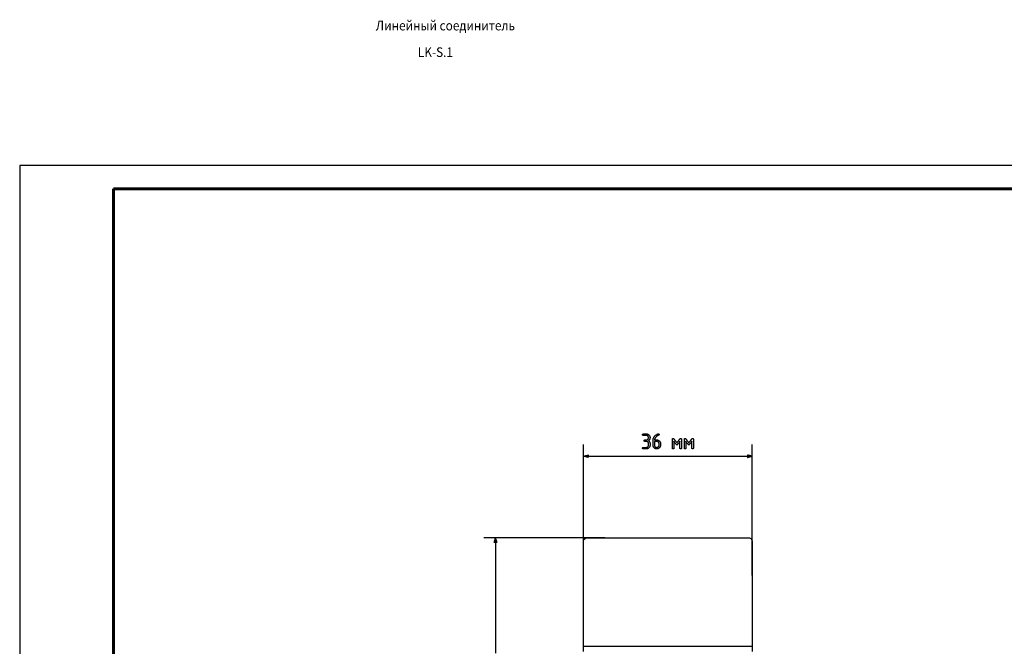
# Model space of a CAD drawing. Units: millimetres. Extents: x -209 to 211, y -738 to 185.
# Drawn here: x -209 to 1, y 51 to 185 of the extents above; entities that cross this region are included whole.
import ezdxf

# ---------------------------------------------------------------- set-up
doc = ezdxf.new("R2010")
doc.units = ezdxf.units.MM
doc.header["$MEASUREMENT"] = 0
doc.layers.add('layer 1', color=7, linetype='Continuous')
doc.styles.add('ISOCPEUR', font='isocpeui.ttf')

# ---------------------------------------------------------------- blocks, each defined once
blk = doc.blocks.new('*U3')
at = {"linetype": 'Continuous', "lineweight": 25}
for p, q in [((2523, 297), (2103, 297)), ((2103, 297), (2103, 0))]:
    blk.add_line(p, q, dxfattribs=at)
at = {"linetype": 'Continuous', "lineweight": 60}
for p, q in [((2518, 292), (2123, 292)), ((2123, 292), (2123, 5))]:
    blk.add_line(p, q, dxfattribs=at)

msp = doc.modelspace()

# ---------------------------------------------------------------- linework, layer by layer
at = {"layer": 'layer 1'}
for points in [[(-75.44, 94.66), (-75.44, 94.66), (-75.45, 94.66), (-75.46, 94.66), (-75.48, 94.66), (-75.5, 94.66), (-75.53, 94.66), (-75.58, 94.66), (-75.63, 94.66), (-75.68, 94.66), (-75.7, 94.66), (-75.72, 94.66), (-75.74, 94.66), (-75.75, 94.66), (-75.76, 94.66), (-75.76, 94.66), (-75.76, 94.66), (-75.77, 94.66), (-75.8, 94.67), (-75.83, 94.67), (-75.85, 94.68), (-75.87, 94.7), (-75.89, 94.72), (-75.9, 94.74), (-75.91, 94.77), (-75.92, 94.8), (-75.92, 94.83), (-75.91, 94.87), (-75.91, 94.89), (-75.9, 94.92), (-75.88, 94.94), (-75.86, 94.95), (-75.84, 94.97), (-75.81, 94.97), (-75.78, 94.98), (-75.76, 94.98), (-75.76, 94.98), (-75.75, 94.98), (-75.73, 94.98), (-75.72, 94.98), (-75.7, 94.98), (-75.65, 94.98), (-75.54, 94.98), (-75.49, 94.98), (-75.48, 94.98), (-75.46, 94.98), (-75.45, 94.98), (-75.44, 94.98), (-75.44, 94.98), (-75.44, 94.98), (-75.44, 94.98), (-75.43, 94.98), (-75.41, 94.98), (-75.37, 94.98), (-75.32, 94.99), (-75.28, 95), (-75.25, 95.02), (-75.21, 95.04), (-75.17, 95.06), (-75.14, 95.08), (-75.11, 95.11), (-75.08, 95.15), (-75.05, 95.18), (-75.03, 95.21), (-75.01, 95.25), (-74.99, 95.29), (-74.98, 95.33), (-74.97, 95.37), (-74.96, 95.41), (-74.96, 95.46), (-74.96, 95.5), (-74.97, 95.55), (-74.98, 95.59), (-74.99, 95.63), (-75.01, 95.67), (-75.03, 95.7), (-75.05, 95.74), (-75.08, 95.77), (-75.11, 95.8), (-75.14, 95.83), (-75.18, 95.86), (-75.21, 95.88), (-75.25, 95.9), (-75.29, 95.91), (-75.33, 95.92), (-75.37, 95.93), (-75.41, 95.94), (-75.44, 95.94), (-75.44, 95.94), (-75.44, 95.94), (-75.44, 95.94), (-75.45, 95.94), (-75.46, 95.94), (-75.48, 95.94), (-75.51, 95.94), (-75.55, 95.94), (-75.6, 95.94), (-75.65, 95.94), (-75.86, 95.94), (-75.91, 95.94), (-75.96, 95.94), (-76, 95.94), (-76.03, 95.94), (-76.06, 95.94), (-76.07, 95.94), (-76.07, 95.94), (-76.08, 95.94), (-76.1, 95.94), (-76.13, 95.94), (-76.16, 95.95), (-76.18, 95.96), (-76.2, 95.98), (-76.21, 96), (-76.23, 96.02), (-76.23, 96.05), (-76.24, 96.09), (-76.24, 96.12), (-76.23, 96.15), (-76.22, 96.18), (-76.21, 96.2), (-76.19, 96.22), (-76.17, 96.23), (-76.14, 96.24), (-76.11, 96.25), (-76.08, 96.25), (-76.08, 96.25), (-76.08, 96.25), (-76.07, 96.25), (-76.07, 96.25), (-76.06, 96.25), (-76.03, 96.25), (-76, 96.25), (-75.96, 96.25), (-75.92, 96.25), (-75.87, 96.25), (-75.81, 96.25), (-75.71, 96.25), (-75.65, 96.25), (-75.6, 96.25), (-75.56, 96.25), (-75.52, 96.25), (-75.49, 96.25), (-75.46, 96.25), (-75.45, 96.25), (-75.44, 96.25), (-75.44, 96.25), (-75.44, 96.25), (-75.44, 96.25), (-75.44, 96.25), (-75.36, 96.25), (-75.29, 96.24), (-75.22, 96.22), (-75.16, 96.2), (-75.09, 96.18), (-75.03, 96.14), (-74.97, 96.1), (-74.92, 96.06), (-74.87, 96.01), (-74.82, 95.95), (-74.78, 95.89), (-74.74, 95.83), (-74.71, 95.77), (-74.69, 95.71), (-74.67, 95.64), (-74.65, 95.57), (-74.65, 95.5), (-74.65, 95.46), (-74.65, 95.42), (-74.66, 95.33), (-74.67, 95.25), (-74.69, 95.17), (-74.73, 95.1), (-74.77, 95.03), (-74.82, 94.96), (-74.87, 94.9), (-74.94, 94.84), (-74.95, 94.83), (-74.96, 94.82), (-74.96, 94.82), (-74.96, 94.82), (-74.96, 94.82), (-74.92, 94.79), (-74.86, 94.73), (-74.81, 94.67), (-74.76, 94.6), (-74.72, 94.53), (-74.69, 94.45), (-74.67, 94.38), (-74.65, 94.29), (-74.65, 94.21), (-74.65, 94.19), (-74.65, 94.18), (-74.65, 94.18), (-74.65, 94.17), (-74.65, 94.15), (-74.65, 94.13), (-74.65, 94.11), (-74.65, 94.06), (-74.65, 94.01), (-74.65, 93.96), (-74.65, 93.93), (-74.65, 93.91), (-74.65, 93.89), (-74.65, 93.88), (-74.65, 93.87), (-74.65, 93.87), (-74.65, 93.87), (-74.65, 93.86), (-74.65, 93.85), (-74.65, 93.84), (-74.65, 93.8), (-74.66, 93.73), (-74.67, 93.66), (-74.69, 93.59), (-74.72, 93.53), (-74.75, 93.47), (-74.79, 93.41), (-74.83, 93.35), (-74.89, 93.3), (-74.94, 93.25), (-75, 93.21), (-75.06, 93.17), (-75.12, 93.14), (-75.18, 93.11), (-75.25, 93.09), (-75.32, 93.08), (-75.39, 93.07), (-75.42, 93.07), (-75.43, 93.07), (-75.44, 93.07), (-75.44, 93.07), (-75.44, 93.07), (-75.45, 93.07), (-75.45, 93.07), (-75.48, 93.07), (-75.51, 93.07), (-75.55, 93.07), (-75.59, 93.07), (-75.64, 93.07), (-75.74, 93.07), (-75.85, 93.07), (-75.9, 93.07), (-75.95, 93.07), (-75.99, 93.07), (-76.02, 93.07), (-76.05, 93.07), (-76.06, 93.07), (-76.07, 93.07), (-76.07, 93.07), (-76.08, 93.07), (-76.09, 93.07), (-76.12, 93.08), (-76.15, 93.08), (-76.18, 93.1), (-76.2, 93.11), (-76.21, 93.13), (-76.22, 93.16), (-76.23, 93.19), (-76.24, 93.22), (-76.24, 93.25), (-76.23, 93.28), (-76.22, 93.31), (-76.21, 93.33), (-76.19, 93.35), (-76.17, 93.37), (-76.15, 93.38), (-76.12, 93.39), (-76.08, 93.39), (-76.08, 93.39), (-76.07, 93.39), (-76.07, 93.39), (-76.06, 93.39), (-76.04, 93.39), (-76.01, 93.39), (-75.97, 93.39), (-75.93, 93.39), (-75.88, 93.39), (-75.83, 93.39), (-75.72, 93.39), (-75.61, 93.39), (-75.57, 93.39), (-75.53, 93.39), (-75.49, 93.39), (-75.46, 93.39), (-75.45, 93.39), (-75.45, 93.39), (-75.44, 93.39), (-75.44, 93.39), (-75.4, 93.39), (-75.35, 93.4), (-75.31, 93.4), (-75.27, 93.42), (-75.23, 93.43), (-75.2, 93.45), (-75.16, 93.48), (-75.13, 93.5), (-75.1, 93.53), (-75.07, 93.56), (-75.04, 93.6), (-75.02, 93.63), (-75, 93.67), (-74.99, 93.71), (-74.98, 93.75), (-74.97, 93.79), (-74.96, 93.84), (-74.96, 93.86), (-74.96, 93.86), (-74.96, 93.87), (-74.96, 93.87), (-74.96, 93.87), (-74.96, 93.87), (-74.96, 93.89), (-74.96, 93.9), (-74.96, 93.92), (-74.96, 93.97), (-74.96, 94.07), (-74.96, 94.12), (-74.96, 94.14), (-74.96, 94.16), (-74.96, 94.17), (-74.96, 94.18), (-74.96, 94.19), (-74.96, 94.21), (-74.97, 94.25), (-74.97, 94.29), (-74.98, 94.33), (-75, 94.37), (-75.02, 94.41), (-75.04, 94.44), (-75.06, 94.48), (-75.09, 94.51), (-75.1, 94.52), (-75.11, 94.53), (-75.11, 94.53), (-75.13, 94.55), (-75.16, 94.57), (-75.2, 94.6), (-75.24, 94.62), (-75.27, 94.63), (-75.31, 94.65), (-75.35, 94.66), (-75.4, 94.66), (-75.44, 94.66)], [(-72.89, 96.26), (-72.87, 96.26), (-72.85, 96.26), (-72.83, 96.25), (-72.82, 96.25), (-72.8, 96.24), (-72.79, 96.23), (-72.78, 96.22), (-72.77, 96.21), (-72.76, 96.2), (-72.75, 96.19), (-72.74, 96.17), (-72.74, 96.16), (-72.73, 96.14), (-72.73, 96.12), (-72.73, 96.1), (-72.73, 96.08), (-72.73, 96.06), (-72.74, 96.03), (-72.75, 96.01), (-72.76, 95.99), (-72.77, 95.98), (-72.79, 95.97), (-72.81, 95.96), (-72.81, 95.96), (-72.82, 95.96), (-72.83, 95.96), (-72.85, 95.95), (-72.9, 95.93), (-72.94, 95.92), (-72.99, 95.9), (-73.03, 95.88), (-73.08, 95.85), (-73.12, 95.83), (-73.16, 95.8), (-73.2, 95.77), (-73.24, 95.74), (-73.28, 95.7), (-73.32, 95.66), (-73.36, 95.63), (-73.39, 95.59), (-73.43, 95.54), (-73.44, 95.53), (-73.45, 95.52), (-73.46, 95.5), (-73.51, 95.43), (-73.55, 95.36), (-73.59, 95.29), (-73.62, 95.21), (-73.65, 95.14), (-73.67, 95.06), (-73.68, 94.99), (-73.68, 94.98), (-73.68, 94.98), (-73.68, 94.98), (-73.67, 94.98), (-73.67, 94.98), (-73.65, 94.98), (-73.64, 94.98), (-73.61, 94.98), (-73.57, 94.98), (-73.53, 94.98), (-73.44, 94.98), (-73.39, 94.98), (-73.35, 94.98), (-73.31, 94.98), (-73.27, 94.98), (-73.26, 94.98), (-73.24, 94.98), (-73.23, 94.98), (-73.22, 94.98), (-73.22, 94.98), (-73.22, 94.98), (-73.21, 94.98), (-73.21, 94.98), (-73.21, 94.98), (-73.21, 94.98), (-73.18, 94.98), (-73.14, 94.98), (-73.1, 94.97), (-73.05, 94.97), (-73.01, 94.96), (-72.97, 94.95), (-72.93, 94.93), (-72.9, 94.92), (-72.86, 94.9), (-72.82, 94.88), (-72.79, 94.86), (-72.75, 94.84), (-72.72, 94.81), (-72.69, 94.79), (-72.66, 94.76), (-72.62, 94.73), (-72.6, 94.7), (-72.57, 94.66), (-72.55, 94.63), (-72.52, 94.6), (-72.5, 94.56), (-72.49, 94.52), (-72.47, 94.49), (-72.46, 94.45), (-72.44, 94.41), (-72.43, 94.37), (-72.43, 94.33), (-72.42, 94.29), (-72.42, 94.25), (-72.41, 94.2), (-72.41, 94.19), (-72.41, 94.19), (-72.41, 94.18), (-72.41, 94.18), (-72.41, 94.18), (-72.41, 94.17), (-72.41, 94.16), (-72.41, 94.14), (-72.41, 94.11), (-72.41, 94.09), (-72.41, 94.06), (-72.41, 93.99), (-72.41, 93.96), (-72.41, 93.93), (-72.41, 93.91), (-72.41, 93.89), (-72.41, 93.88), (-72.41, 93.87), (-72.41, 93.87), (-72.41, 93.84), (-72.42, 93.8), (-72.42, 93.76), (-72.43, 93.72), (-72.43, 93.68), (-72.45, 93.64), (-72.46, 93.6), (-72.47, 93.56), (-72.49, 93.52), (-72.51, 93.49), (-72.53, 93.45), (-72.55, 93.42), (-72.57, 93.38), (-72.6, 93.35), (-72.63, 93.32), (-72.66, 93.29), (-72.69, 93.26), (-72.73, 93.23), (-72.76, 93.21), (-72.79, 93.19), (-72.83, 93.17), (-72.87, 93.15), (-72.9, 93.13), (-72.94, 93.12), (-72.98, 93.1), (-73.02, 93.09), (-73.06, 93.09), (-73.1, 93.08), (-73.14, 93.08), (-73.19, 93.07), (-73.23, 93.07), (-73.27, 93.07), (-73.32, 93.08), (-73.36, 93.08), (-73.4, 93.09), (-73.44, 93.1), (-73.48, 93.11), (-73.52, 93.13), (-73.55, 93.14), (-73.59, 93.16), (-73.62, 93.18), (-73.66, 93.2), (-73.69, 93.23), (-73.72, 93.26), (-73.76, 93.28), (-73.79, 93.31), (-73.82, 93.35), (-73.84, 93.38), (-73.87, 93.41), (-73.89, 93.44), (-73.91, 93.48), (-73.93, 93.52), (-73.95, 93.55), (-73.96, 93.59), (-73.98, 93.63), (-73.99, 93.67), (-73.99, 93.71), (-74, 93.75), (-74.01, 93.79), (-74.01, 93.83), (-74.01, 93.86), (-74.01, 93.86), (-74.01, 93.86), (-74.01, 93.86), (-74.01, 93.87), (-74.01, 93.87), (-74.01, 93.88), (-74.01, 93.9), (-74.01, 93.92), (-74.01, 93.95), (-74.01, 93.98), (-74.01, 94.02), (-74.01, 94.05), (-74.01, 94.09), (-74.01, 94.14), (-74.01, 94.23), (-74.01, 94.32), (-74.01, 94.42), (-74.01, 94.51), (-74.01, 94.56), (-74.01, 94.6), (-74.01, 94.64), (-74.01, 94.68), (-74.01, 94.71), (-74.01, 94.74), (-74.01, 94.77), (-74.01, 94.79), (-74.01, 94.81), (-74.01, 94.82), (-74.01, 94.82), (-74.01, 94.83), (-74.01, 94.84), (-74.01, 94.91), (-74, 94.98), (-73.99, 95.05), (-73.98, 95.12), (-73.97, 95.18), (-73.95, 95.25), (-73.93, 95.31), (-73.9, 95.38), (-73.87, 95.44), (-73.84, 95.5), (-73.81, 95.56), (-73.77, 95.62), (-73.73, 95.67), (-73.69, 95.73), (-73.66, 95.76), (-73.65, 95.77), (-73.64, 95.78), (-73.6, 95.82), (-73.53, 95.9), (-73.45, 95.97), (-73.37, 96.03), (-73.29, 96.09), (-73.2, 96.14), (-73.12, 96.19), (-73.07, 96.21), (-73.05, 96.22), (-73.04, 96.22), (-73.04, 96.22), (-73.03, 96.22), (-73.02, 96.23), (-73, 96.24), (-72.98, 96.24), (-72.96, 96.25), (-72.94, 96.25), (-72.92, 96.26), (-72.9, 96.26), (-72.89, 96.26)], [(-73.69, 94.66), (-73.69, 94.66), (-73.69, 94.65), (-73.69, 94.63), (-73.69, 94.61), (-73.69, 94.58), (-73.69, 94.55), (-73.69, 94.48), (-73.69, 94.39), (-73.69, 94.3), (-73.69, 94.12), (-73.69, 94.04), (-73.69, 93.96), (-73.69, 93.93), (-73.69, 93.91), (-73.69, 93.89), (-73.69, 93.88), (-73.69, 93.86), (-73.69, 93.83), (-73.68, 93.77), (-73.67, 93.71), (-73.65, 93.66), (-73.62, 93.61), (-73.59, 93.56), (-73.54, 93.52), (-73.5, 93.48), (-73.45, 93.45), (-73.4, 93.42), (-73.34, 93.41), (-73.28, 93.39), (-73.22, 93.39), (-73.16, 93.39), (-73.1, 93.4), (-73.05, 93.42), (-72.99, 93.44), (-72.94, 93.47), (-72.9, 93.5), (-72.85, 93.55), (-72.82, 93.59), (-72.78, 93.64), (-72.76, 93.69), (-72.74, 93.75), (-72.73, 93.81), (-72.73, 93.87), (-72.73, 93.87), (-72.73, 93.89), (-72.73, 93.91), (-72.73, 93.94), (-72.73, 94.08), (-72.73, 94.12), (-72.73, 94.15), (-72.73, 94.17), (-72.73, 94.18), (-72.73, 94.19), (-72.73, 94.19), (-72.73, 94.19), (-72.73, 94.22), (-72.74, 94.28), (-72.75, 94.34), (-72.77, 94.39), (-72.8, 94.44), (-72.84, 94.49), (-72.88, 94.53), (-72.93, 94.57), (-72.97, 94.6), (-73.03, 94.63), (-73.08, 94.65), (-73.14, 94.66), (-73.2, 94.66), (-73.21, 94.66), (-73.21, 94.66), (-73.21, 94.66), (-73.22, 94.66), (-73.24, 94.66), (-73.27, 94.66), (-73.31, 94.66), (-73.36, 94.66), (-73.47, 94.66), (-73.58, 94.66), (-73.63, 94.66), (-73.66, 94.66), (-73.68, 94.66), (-73.69, 94.66)], [(-68.91, 93.87), (-68.92, 93.87), (-68.92, 93.88), (-68.93, 93.89), (-68.95, 93.91), (-68.96, 93.93), (-68.98, 93.95), (-69, 93.98), (-69.03, 94.01), (-69.05, 94.04), (-69.08, 94.08), (-69.14, 94.15), (-69.26, 94.31), (-69.33, 94.39), (-69.39, 94.47), (-69.41, 94.5), (-69.44, 94.54), (-69.46, 94.57), (-69.49, 94.6), (-69.51, 94.62), (-69.52, 94.64), (-69.54, 94.66), (-69.55, 94.67), (-69.55, 94.68), (-69.56, 94.68), (-69.56, 94.68), (-69.56, 94.67), (-69.56, 94.65), (-69.56, 94.62), (-69.56, 94.58), (-69.56, 94.54), (-69.56, 94.49), (-69.56, 94.44), (-69.56, 94.38), (-69.56, 94.32), (-69.56, 94.25), (-69.56, 94.18), (-69.56, 94.04), (-69.56, 93.76), (-69.56, 93.62), (-69.56, 93.56), (-69.56, 93.5), (-69.56, 93.44), (-69.56, 93.39), (-69.56, 93.35), (-69.56, 93.31), (-69.56, 93.28), (-69.56, 93.25), (-69.56, 93.24), (-69.56, 93.23), (-69.56, 93.19), (-69.57, 93.16), (-69.58, 93.13), (-69.6, 93.11), (-69.62, 93.09), (-69.65, 93.08), (-69.69, 93.07), (-69.73, 93.07), (-69.77, 93.08), (-69.8, 93.09), (-69.82, 93.11), (-69.84, 93.13), (-69.86, 93.15), (-69.87, 93.19), (-69.87, 93.23), (-69.87, 93.23), (-69.87, 93.23), (-69.87, 93.24), (-69.87, 93.25), (-69.87, 93.26), (-69.87, 93.27), (-69.87, 93.3), (-69.87, 93.35), (-69.87, 93.4), (-69.87, 93.46), (-69.87, 93.53), (-69.87, 93.6), (-69.87, 93.68), (-69.87, 93.77), (-69.87, 93.86), (-69.87, 94.04), (-69.87, 94.23), (-69.87, 94.42), (-69.87, 94.51), (-69.87, 94.6), (-69.87, 94.68), (-69.87, 94.76), (-69.87, 94.84), (-69.87, 94.91), (-69.87, 94.97), (-69.87, 95.02), (-69.87, 95.07), (-69.87, 95.1), (-69.87, 95.11), (-69.87, 95.13), (-69.87, 95.13), (-69.87, 95.14), (-69.87, 95.15), (-69.87, 95.16), (-69.87, 95.19), (-69.86, 95.23), (-69.84, 95.25), (-69.82, 95.27), (-69.79, 95.29), (-69.76, 95.3), (-69.72, 95.3), (-69.71, 95.3), (-69.71, 95.3), (-69.7, 95.3), (-69.67, 95.29), (-69.65, 95.29), (-69.63, 95.27), (-69.61, 95.26), (-69.59, 95.24), (-69.57, 95.22), (-69.56, 95.2), (-69.56, 95.2), (-69.55, 95.2), (-69.55, 95.19), (-69.54, 95.17), (-69.52, 95.16), (-69.5, 95.13), (-69.49, 95.11), (-69.46, 95.08), (-69.44, 95.05), (-69.41, 95.02), (-69.36, 94.95), (-69.29, 94.87), (-69.17, 94.71), (-69.11, 94.63), (-69.05, 94.56), (-69.02, 94.52), (-69, 94.49), (-68.98, 94.47), (-68.96, 94.44), (-68.94, 94.42), (-68.93, 94.41), (-68.92, 94.39), (-68.91, 94.39), (-68.91, 94.38), (-68.91, 94.39), (-68.9, 94.39), (-68.89, 94.41), (-68.88, 94.42), (-68.86, 94.45), (-68.85, 94.47), (-68.82, 94.5), (-68.8, 94.53), (-68.77, 94.56), (-68.72, 94.63), (-68.66, 94.71), (-68.59, 94.79), (-68.53, 94.87), (-68.47, 94.95), (-68.41, 95.02), (-68.38, 95.06), (-68.36, 95.09), (-68.34, 95.11), (-68.32, 95.14), (-68.3, 95.16), (-68.29, 95.18), (-68.28, 95.19), (-68.27, 95.2), (-68.27, 95.2), (-68.27, 95.21), (-68.25, 95.23), (-68.22, 95.25), (-68.2, 95.27), (-68.18, 95.28), (-68.16, 95.29), (-68.14, 95.3), (-68.12, 95.3), (-68.11, 95.3), (-68.1, 95.3), (-68.08, 95.3), (-68.05, 95.29), (-68.02, 95.28), (-68, 95.26), (-67.98, 95.24), (-67.96, 95.21), (-67.96, 95.17), (-67.96, 95.15), (-67.95, 95.14), (-67.95, 95.14), (-67.95, 95.13), (-67.95, 95.12), (-67.95, 95.11), (-67.95, 95.1), (-67.95, 95.06), (-67.95, 95.02), (-67.95, 94.96), (-67.95, 94.9), (-67.95, 94.83), (-67.95, 94.75), (-67.95, 94.67), (-67.95, 94.59), (-67.95, 94.5), (-67.95, 94.41), (-67.95, 94.03), (-67.95, 93.85), (-67.95, 93.76), (-67.95, 93.67), (-67.95, 93.6), (-67.95, 93.52), (-67.95, 93.45), (-67.95, 93.39), (-67.95, 93.34), (-67.95, 93.3), (-67.95, 93.27), (-67.95, 93.25), (-67.95, 93.24), (-67.96, 93.21), (-67.96, 93.17), (-67.97, 93.14), (-67.99, 93.11), (-68.02, 93.1), (-68.04, 93.08), (-68.08, 93.07), (-68.12, 93.07), (-68.16, 93.08), (-68.19, 93.09), (-68.22, 93.1), (-68.24, 93.12), (-68.25, 93.15), (-68.27, 93.18), (-68.27, 93.21), (-68.27, 93.22), (-68.27, 93.23), (-68.27, 93.23), (-68.27, 93.24), (-68.27, 93.26), (-68.27, 93.28), (-68.27, 93.31), (-68.27, 93.35), (-68.27, 93.4), (-68.27, 93.45), (-68.27, 93.5), (-68.27, 93.56), (-68.27, 93.63), (-68.27, 93.76), (-68.27, 93.91), (-68.27, 94.05), (-68.27, 94.19), (-68.27, 94.26), (-68.27, 94.32), (-68.27, 94.39), (-68.27, 94.44), (-68.27, 94.5), (-68.27, 94.54), (-68.27, 94.59), (-68.27, 94.62), (-68.27, 94.65), (-68.27, 94.67), (-68.27, 94.68), (-68.27, 94.68), (-68.28, 94.68), (-68.28, 94.67), (-68.29, 94.66), (-68.31, 94.64), (-68.32, 94.62), (-68.34, 94.6), (-68.36, 94.57), (-68.39, 94.54), (-68.41, 94.5), (-68.44, 94.47), (-68.5, 94.39), (-68.56, 94.31), (-68.69, 94.15), (-68.75, 94.08), (-68.78, 94.04), (-68.8, 94.01), (-68.83, 93.98), (-68.85, 93.95), (-68.87, 93.93), (-68.88, 93.91), (-68.9, 93.89), (-68.91, 93.88), (-68.91, 93.87), (-68.91, 93.87)], [(-66.37, 93.87), (-66.37, 93.87), (-66.38, 93.88), (-66.39, 93.89), (-66.4, 93.91), (-66.41, 93.93), (-66.43, 93.95), (-66.46, 93.98), (-66.48, 94.01), (-66.51, 94.04), (-66.53, 94.08), (-66.59, 94.15), (-66.72, 94.31), (-66.78, 94.39), (-66.84, 94.47), (-66.87, 94.5), (-66.89, 94.54), (-66.92, 94.57), (-66.94, 94.6), (-66.96, 94.62), (-66.98, 94.64), (-66.99, 94.66), (-67, 94.67), (-67.01, 94.68), (-67.01, 94.68), (-67.01, 94.68), (-67.01, 94.67), (-67.01, 94.65), (-67.01, 94.62), (-67.01, 94.58), (-67.01, 94.54), (-67.01, 94.49), (-67.01, 94.44), (-67.01, 94.38), (-67.01, 94.32), (-67.01, 94.25), (-67.01, 94.18), (-67.01, 94.04), (-67.01, 93.76), (-67.01, 93.62), (-67.01, 93.56), (-67.01, 93.5), (-67.01, 93.44), (-67.01, 93.39), (-67.01, 93.35), (-67.01, 93.31), (-67.01, 93.28), (-67.01, 93.25), (-67.01, 93.24), (-67.01, 93.23), (-67.01, 93.19), (-67.02, 93.16), (-67.03, 93.13), (-67.05, 93.11), (-67.08, 93.09), (-67.11, 93.08), (-67.14, 93.07), (-67.18, 93.07), (-67.22, 93.08), (-67.25, 93.09), (-67.28, 93.11), (-67.3, 93.13), (-67.31, 93.15), (-67.32, 93.19), (-67.32, 93.23), (-67.32, 93.23), (-67.32, 93.23), (-67.32, 93.24), (-67.32, 93.25), (-67.32, 93.26), (-67.32, 93.27), (-67.32, 93.3), (-67.32, 93.35), (-67.32, 93.4), (-67.32, 93.46), (-67.32, 93.53), (-67.32, 93.6), (-67.32, 93.68), (-67.32, 93.77), (-67.32, 93.86), (-67.32, 94.04), (-67.32, 94.23), (-67.32, 94.42), (-67.32, 94.51), (-67.32, 94.6), (-67.32, 94.68), (-67.32, 94.76), (-67.32, 94.84), (-67.32, 94.91), (-67.32, 94.97), (-67.32, 95.02), (-67.32, 95.07), (-67.32, 95.1), (-67.32, 95.11), (-67.32, 95.13), (-67.32, 95.13), (-67.32, 95.14), (-67.32, 95.15), (-67.32, 95.16), (-67.32, 95.19), (-67.31, 95.23), (-67.29, 95.25), (-67.27, 95.27), (-67.24, 95.29), (-67.21, 95.3), (-67.17, 95.3), (-67.16, 95.3), (-67.16, 95.3), (-67.15, 95.3), (-67.13, 95.29), (-67.11, 95.29), (-67.09, 95.27), (-67.07, 95.26), (-67.04, 95.24), (-67.02, 95.22), (-67.01, 95.2), (-67.01, 95.2), (-67.01, 95.2), (-67, 95.19), (-66.99, 95.17), (-66.97, 95.16), (-66.96, 95.13), (-66.94, 95.11), (-66.92, 95.08), (-66.89, 95.05), (-66.87, 95.02), (-66.81, 94.95), (-66.75, 94.87), (-66.62, 94.71), (-66.56, 94.63), (-66.5, 94.56), (-66.48, 94.52), (-66.45, 94.49), (-66.43, 94.47), (-66.41, 94.44), (-66.4, 94.42), (-66.38, 94.41), (-66.37, 94.39), (-66.37, 94.39), (-66.37, 94.38), (-66.36, 94.39), (-66.36, 94.39), (-66.35, 94.41), (-66.33, 94.42), (-66.32, 94.45), (-66.3, 94.47), (-66.28, 94.5), (-66.25, 94.53), (-66.23, 94.56), (-66.17, 94.63), (-66.11, 94.71), (-66.05, 94.79), (-65.98, 94.87), (-65.92, 94.95), (-65.86, 95.02), (-65.84, 95.06), (-65.81, 95.09), (-65.79, 95.11), (-65.77, 95.14), (-65.76, 95.16), (-65.74, 95.18), (-65.73, 95.19), (-65.73, 95.2), (-65.72, 95.2), (-65.72, 95.21), (-65.7, 95.23), (-65.68, 95.25), (-65.66, 95.27), (-65.64, 95.28), (-65.61, 95.29), (-65.59, 95.3), (-65.57, 95.3), (-65.57, 95.3), (-65.56, 95.3), (-65.54, 95.3), (-65.5, 95.29), (-65.47, 95.28), (-65.45, 95.26), (-65.43, 95.24), (-65.42, 95.21), (-65.41, 95.17), (-65.41, 95.15), (-65.41, 95.14), (-65.41, 95.14), (-65.41, 95.13), (-65.41, 95.12), (-65.41, 95.11), (-65.41, 95.1), (-65.41, 95.06), (-65.41, 95.02), (-65.41, 94.96), (-65.41, 94.9), (-65.41, 94.83), (-65.41, 94.75), (-65.41, 94.67), (-65.41, 94.59), (-65.41, 94.5), (-65.41, 94.41), (-65.41, 94.03), (-65.41, 93.85), (-65.41, 93.76), (-65.41, 93.67), (-65.41, 93.6), (-65.41, 93.52), (-65.41, 93.45), (-65.41, 93.39), (-65.41, 93.34), (-65.41, 93.3), (-65.41, 93.27), (-65.41, 93.25), (-65.41, 93.24), (-65.41, 93.21), (-65.42, 93.17), (-65.43, 93.14), (-65.45, 93.11), (-65.47, 93.1), (-65.5, 93.08), (-65.53, 93.07), (-65.57, 93.07), (-65.61, 93.08), (-65.64, 93.09), (-65.67, 93.1), (-65.69, 93.12), (-65.71, 93.15), (-65.72, 93.18), (-65.72, 93.21), (-65.72, 93.22), (-65.72, 93.23), (-65.72, 93.23), (-65.72, 93.24), (-65.72, 93.26), (-65.72, 93.28), (-65.72, 93.31), (-65.72, 93.35), (-65.72, 93.4), (-65.72, 93.45), (-65.72, 93.5), (-65.72, 93.56), (-65.73, 93.63), (-65.73, 93.76), (-65.73, 93.91), (-65.73, 94.05), (-65.73, 94.19), (-65.73, 94.26), (-65.73, 94.32), (-65.73, 94.39), (-65.73, 94.44), (-65.73, 94.5), (-65.73, 94.54), (-65.73, 94.59), (-65.73, 94.62), (-65.73, 94.65), (-65.73, 94.67), (-65.73, 94.68), (-65.73, 94.68), (-65.73, 94.68), (-65.74, 94.67), (-65.75, 94.66), (-65.76, 94.64), (-65.78, 94.62), (-65.8, 94.6), (-65.82, 94.57), (-65.84, 94.54), (-65.87, 94.5), (-65.9, 94.47), (-65.95, 94.39), (-66.02, 94.31), (-66.14, 94.15), (-66.2, 94.08), (-66.23, 94.04), (-66.26, 94.01), (-66.28, 93.98), (-66.3, 93.95), (-66.32, 93.93), (-66.34, 93.91), (-66.35, 93.89), (-66.36, 93.88), (-66.37, 93.87), (-66.37, 93.87)], [(-87.83, 91.23), (-87.84, 91.23), (-87.87, 91.24), (-87.99, 91.27), (-88.15, 91.31), (-88.34, 91.36), (-88.52, 91.41), (-88.69, 91.46), (-88.8, 91.49), (-88.83, 91.5), (-88.85, 91.5), (-88.83, 91.5), (-88.8, 91.51), (-88.69, 91.54), (-88.52, 91.59), (-88.34, 91.64), (-88.15, 91.69), (-87.99, 91.73), (-87.87, 91.76), (-87.84, 91.77), (-87.83, 91.77), (-87.83, 91.75), (-87.83, 91.69), (-87.83, 91.5), (-87.83, 91.31), (-87.83, 91.25), (-87.83, 91.23)], [(-53.86, 91.23), (-53.85, 91.23), (-53.82, 91.24), (-53.7, 91.27), (-53.54, 91.31), (-53.35, 91.36), (-53.17, 91.41), (-53, 91.46), (-52.89, 91.49), (-52.86, 91.5), (-52.85, 91.5), (-52.86, 91.5), (-52.89, 91.51), (-53, 91.54), (-53.17, 91.59), (-53.35, 91.64), (-53.54, 91.69), (-53.7, 91.73), (-53.82, 91.76), (-53.85, 91.77), (-53.86, 91.77), (-53.86, 91.75), (-53.86, 91.69), (-53.86, 91.5), (-53.86, 91.31), (-53.86, 91.25), (-53.86, 91.23)], [(-107.88, 73.09), (-107.88, 73.1), (-107.87, 73.13), (-107.84, 73.24), (-107.8, 73.41), (-107.75, 73.59), (-107.7, 73.78), (-107.65, 73.94), (-107.62, 74.06), (-107.61, 74.09), (-107.61, 74.1), (-107.61, 74.09), (-107.6, 74.06), (-107.57, 73.94), (-107.52, 73.78), (-107.47, 73.59), (-107.42, 73.41), (-107.38, 73.24), (-107.35, 73.13), (-107.34, 73.1), (-107.34, 73.09), (-107.36, 73.09), (-107.42, 73.09), (-107.61, 73.09), (-107.8, 73.09), (-107.86, 73.09), (-107.88, 73.09)]]:
    msp.add_lwpolyline(points, close=True, dxfattribs=at)
for points in [[(-88.85, 66.06), (-88.85, 66.08), (-88.85, 66.14), (-88.85, 66.24), (-88.85, 66.37), (-88.85, 66.55), (-88.85, 66.75), (-88.85, 66.99), (-88.85, 67.26), (-88.85, 67.56), (-88.85, 67.89), (-88.85, 68.25), (-88.85, 68.64), (-88.85, 69.05), (-88.85, 69.49), (-88.85, 69.95), (-88.85, 70.43), (-88.85, 70.93), (-88.85, 71.45), (-88.85, 71.99), (-88.85, 72.54), (-88.85, 73.11), (-88.85, 73.7), (-88.85, 74.9), (-88.85, 76.15), (-88.85, 77.43), (-88.85, 80.03), (-88.85, 82.64), (-88.85, 83.91), (-88.85, 85.16), (-88.85, 86.37), (-88.85, 86.95), (-88.85, 87.52), (-88.85, 88.08), (-88.85, 88.61), (-88.85, 89.13), (-88.85, 89.64), (-88.85, 90.12), (-88.85, 90.57), (-88.85, 91.01), (-88.85, 91.42), (-88.85, 91.81), (-88.85, 92.17), (-88.85, 92.5), (-88.85, 92.8), (-88.85, 93.07), (-88.85, 93.31), (-88.85, 93.52), (-88.85, 93.69), (-88.85, 93.82), (-88.85, 93.92), (-88.85, 93.98), (-88.85, 94)], [(-52.85, 66.06), (-52.85, 66.08), (-52.85, 66.14), (-52.85, 66.24), (-52.85, 66.37), (-52.85, 66.55), (-52.85, 66.75), (-52.85, 66.99), (-52.85, 67.26), (-52.85, 67.56), (-52.85, 67.89), (-52.85, 68.25), (-52.85, 68.64), (-52.85, 69.05), (-52.85, 69.49), (-52.85, 69.95), (-52.85, 70.43), (-52.85, 70.93), (-52.85, 71.45), (-52.85, 71.99), (-52.85, 72.54), (-52.85, 73.11), (-52.85, 73.7), (-52.85, 74.9), (-52.85, 76.15), (-52.85, 77.43), (-52.85, 80.03), (-52.85, 82.64), (-52.85, 83.91), (-52.85, 85.16), (-52.85, 86.37), (-52.85, 86.95), (-52.85, 87.52), (-52.85, 88.08), (-52.85, 88.61), (-52.85, 89.13), (-52.85, 89.64), (-52.85, 90.12), (-52.85, 90.57), (-52.85, 91.01), (-52.85, 91.42), (-52.85, 91.81), (-52.85, 92.17), (-52.85, 92.5), (-52.85, 92.8), (-52.85, 93.07), (-52.85, 93.31), (-52.85, 93.52), (-52.85, 93.69), (-52.85, 93.82), (-52.85, 93.92), (-52.85, 93.98), (-52.85, 94)], [(-88.85, 91.5), (-88.84, 91.5), (-88.82, 91.5), (-88.79, 91.5), (-88.74, 91.5), (-88.69, 91.5), (-88.62, 91.5), (-88.53, 91.5), (-88.44, 91.5), (-88.34, 91.5), (-88.22, 91.5), (-88.09, 91.5), (-87.96, 91.5), (-87.81, 91.5), (-87.65, 91.5), (-87.48, 91.5), (-87.3, 91.5), (-87.11, 91.5), (-86.91, 91.5), (-86.7, 91.5), (-86.48, 91.5), (-86.02, 91.5), (-85.52, 91.5), (-84.99, 91.5), (-84.43, 91.5), (-83.84, 91.5), (-83.22, 91.5), (-82.58, 91.5), (-81.91, 91.5), (-81.21, 91.5), (-80.5, 91.5), (-79.76, 91.5), (-79.01, 91.5), (-78.24, 91.5), (-77.46, 91.5), (-76.66, 91.5), (-75.85, 91.5), (-74.2, 91.5), (-72.53, 91.5), (-70.85, 91.5), (-69.16, 91.5), (-67.49, 91.5), (-65.84, 91.5), (-65.03, 91.5), (-64.24, 91.5), (-63.45, 91.5), (-62.68, 91.5), (-61.93, 91.5), (-61.2, 91.5), (-60.48, 91.5), (-59.79, 91.5), (-59.12, 91.5), (-58.47, 91.5), (-57.85, 91.5), (-57.26, 91.5), (-56.7, 91.5), (-56.17, 91.5), (-55.67, 91.5), (-55.21, 91.5), (-54.99, 91.5), (-54.78, 91.5), (-54.58, 91.5), (-54.39, 91.5), (-54.21, 91.5), (-54.04, 91.5), (-53.88, 91.5), (-53.74, 91.5), (-53.6, 91.5), (-53.47, 91.5), (-53.36, 91.5), (-53.25, 91.5), (-53.16, 91.5), (-53.08, 91.5), (-53.01, 91.5), (-52.95, 91.5), (-52.9, 91.5), (-52.87, 91.5), (-52.85, 91.5), (-52.85, 91.5)], [(-84.26, 74.1), (-84.28, 74.1), (-84.34, 74.1), (-84.43, 74.1), (-84.55, 74.1), (-84.71, 74.1), (-84.9, 74.1), (-85.12, 74.1), (-85.37, 74.1), (-85.65, 74.1), (-85.96, 74.1), (-86.29, 74.1), (-86.65, 74.1), (-87.03, 74.1), (-87.43, 74.1), (-87.86, 74.1), (-88.3, 74.1), (-88.76, 74.1), (-89.25, 74.1), (-89.74, 74.1), (-90.26, 74.1), (-90.78, 74.1), (-91.32, 74.1), (-92.44, 74.1), (-93.59, 74.1), (-94.78, 74.1), (-97.19, 74.1), (-99.6, 74.1), (-100.78, 74.1), (-101.93, 74.1), (-103.05, 74.1), (-103.59, 74.1), (-104.12, 74.1), (-104.63, 74.1), (-105.13, 74.1), (-105.61, 74.1), (-106.07, 74.1), (-106.52, 74.1), (-106.94, 74.1), (-107.34, 74.1), (-107.73, 74.1), (-108.08, 74.1), (-108.41, 74.1), (-108.72, 74.1), (-109, 74.1), (-109.25, 74.1), (-109.47, 74.1), (-109.66, 74.1), (-109.82, 74.1), (-109.95, 74.1), (-110.04, 74.1), (-110.09, 74.1), (-110.11, 74.1)], [(-107.61, 74.1), (-107.61, 74.09), (-107.61, 74.04), (-107.61, 73.96), (-107.61, 73.84), (-107.61, 73.7), (-107.61, 73.53), (-107.61, 73.32), (-107.61, 73.09), (-107.61, 72.83), (-107.61, 72.54), (-107.61, 72.22), (-107.61, 71.88), (-107.61, 71.51), (-107.61, 71.11), (-107.61, 70.68), (-107.61, 70.23), (-107.61, 69.76), (-107.61, 69.26), (-107.61, 68.74), (-107.61, 68.2), (-107.61, 67.63), (-107.61, 67.04), (-107.61, 66.43), (-107.61, 65.8), (-107.61, 65.14), (-107.61, 64.47), (-107.61, 63.78), (-107.61, 63.07), (-107.61, 62.34), (-107.61, 61.59), (-107.61, 60.04), (-107.61, 58.43), (-107.61, 56.75), (-107.61, 55.02), (-107.61, 53.23), (-107.61, 51.39), (-107.61, 49.51)], [(-88.85, 49.86), (-88.85, 51.92), (-88.85, 53.93), (-88.85, 55.86), (-88.85, 57.73), (-88.85, 59.52), (-88.85, 61.23), (-88.85, 62.85), (-88.85, 64.37), (-88.85, 65.8), (-88.85, 67.12), (-88.85, 68.33), (-88.85, 69.43), (-88.85, 70.4), (-88.85, 71.24), (-88.85, 71.95), (-88.85, 72.52), (-88.85, 72.95), (-88.85, 73.22), (-88.85, 73.34), (-88.85, 73.36), (-88.82, 73.53), (-88.67, 73.83), (-88.42, 74.03), (-88.09, 74.1), (-88.09, 74.1), (-88.06, 74.1), (-87.96, 74.1), (-87.81, 74.1), (-87.6, 74.1), (-87.34, 74.1), (-87.02, 74.1), (-86.23, 74.1), (-85.27, 74.1), (-84.13, 74.1), (-82.85, 74.1), (-81.44, 74.1), (-79.92, 74.1), (-78.3, 74.1), (-76.61, 74.1), (-74.85, 74.1), (-67.63, 74.1), (-64.14, 74.1), (-62.48, 74.1), (-60.92, 74.1), (-59.45, 74.1), (-58.11, 74.1), (-56.91, 74.1), (-55.87, 74.1), (-55, 74.1), (-54.64, 74.1), (-54.32, 74.1), (-54.07, 74.1), (-53.86, 74.1), (-53.72, 74.1), (-53.63, 74.1), (-53.45, 74.09), (-53.15, 73.95), (-52.94, 73.7), (-52.85, 73.38), (-52.85, 73.34), (-52.85, 73.22), (-52.85, 72.95), (-52.85, 72.52), (-52.85, 71.95), (-52.85, 71.24), (-52.85, 70.4), (-52.85, 69.43), (-52.85, 68.33), (-52.85, 67.12), (-52.85, 65.8), (-52.85, 64.37), (-52.85, 62.85), (-52.85, 61.23), (-52.85, 59.52), (-52.85, 57.73), (-52.85, 55.86), (-52.85, 53.93), (-52.85, 51.92), (-52.85, 49.86)], [(-88.85, 50.99), (-88.84, 50.99), (-88.82, 50.99), (-88.79, 50.99), (-88.74, 50.99), (-88.69, 50.99), (-88.62, 50.99), (-88.53, 50.99), (-88.44, 50.99), (-88.34, 50.99), (-88.22, 50.99), (-88.09, 50.99), (-87.96, 50.99), (-87.81, 50.99), (-87.65, 50.99), (-87.48, 50.99), (-87.3, 50.99), (-87.11, 50.99), (-86.91, 50.99), (-86.7, 50.99), (-86.48, 50.99), (-86.02, 50.99), (-85.52, 50.99), (-84.99, 50.99), (-84.43, 50.99), (-83.84, 50.99), (-83.22, 50.99), (-82.58, 50.99), (-81.9, 50.99), (-81.21, 50.99), (-80.5, 50.99), (-79.76, 50.99), (-79.01, 50.99), (-78.24, 50.99), (-77.46, 50.99), (-76.66, 50.99), (-75.85, 50.99), (-74.2, 50.99), (-72.53, 50.99), (-70.85, 50.99), (-69.16, 50.99), (-67.49, 50.99), (-65.84, 50.99), (-65.03, 50.99), (-64.24, 50.99), (-63.45, 50.99), (-62.68, 50.99), (-61.93, 50.99), (-61.2, 50.99), (-60.48, 50.99), (-59.79, 50.99), (-59.12, 50.99), (-58.47, 50.99), (-57.85, 50.99), (-57.26, 50.99), (-56.7, 50.99), (-56.17, 50.99), (-55.67, 50.99), (-55.21, 50.99), (-54.99, 50.99), (-54.78, 50.99), (-54.58, 50.99), (-54.39, 50.99), (-54.21, 50.99), (-54.04, 50.99), (-53.88, 50.99), (-53.74, 50.99), (-53.6, 50.99), (-53.47, 50.99), (-53.35, 50.99), (-53.25, 50.99), (-53.16, 50.99), (-53.08, 50.99), (-53.01, 50.99), (-52.95, 50.99), (-52.9, 50.99), (-52.87, 50.99), (-52.85, 50.99), (-52.85, 50.99)]]:
    msp.add_lwpolyline(points, dxfattribs=at)

# ---------------------------------------------------------------- block references
msp.add_blockref('*U3', (-2312.09, -143.5))

# ---------------------------------------------------------------- texts
at = {"linetype": 'ByBlock', "style": 'ISOCPEUR', "width": 0.9}
for s, p in [('Линейный соединитель', (-133.14, 182.26)), ('LK-S.1', (-124.16, 176.59))]:
    msp.add_text(s, height=2.058, dxfattribs=at).set_placement(p)

doc.saveas('drawing.dxf')
